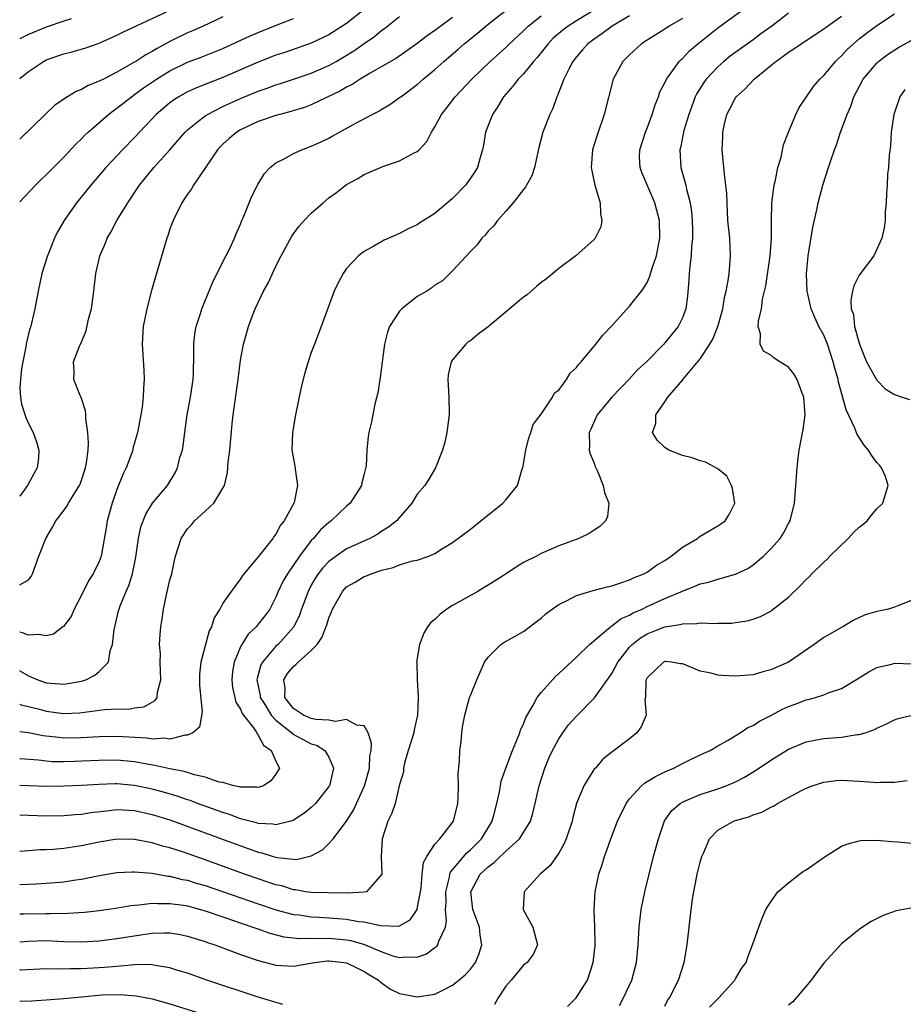
# Model space of a CAD drawing. Units: inches. Extents: x 2505000 to 2506568, y 1479000 to 1482000.
# Drawn here: x 2505000 to 2505100, y 1479826 to 1479938 of the extents above; entities that cross this region are included whole.
import ezdxf

# ---------------------------------------------------------------- set-up
doc = ezdxf.new("R2010")
doc.units = ezdxf.units.IN
doc.header["$MEASUREMENT"] = 0
doc.layers.add('LD25051479_2ft', color=220, linetype='Continuous')

msp = doc.modelspace()

# ---------------------------------------------------------------- linework, layer by layer
at = {"layer": 'LD25051479_2ft'}
for points, elevation in [([(2505066.37, 1479939.63), (2505063, 1479937.6), (2505062.06, 1479937), (2505061.46, 1479936.54), (2505060.39, 1479935.61), (2505059.79, 1479935), (2505059.45, 1479934.55), (2505058.56, 1479933.44), (2505058.15, 1479933), (2505057, 1479931.59), (2505056.43, 1479931), (2505055.82, 1479930.18), (2505055, 1479929.28), (2505054.76, 1479929), (2505054.11, 1479927.89), (2505053.49, 1479927), (2505052.72, 1479925), (2505052.49, 1479923.51), (2505052.38, 1479923), (2505052.1, 1479922.1), (2505051.81, 1479921), (2505051.5, 1479920.5), (2505051, 1479919.78), (2505050.44, 1479919), (2505049, 1479917.49), (2505047, 1479915.78), (2505045.29, 1479914.71), (2505045, 1479914.5), (2505043.96, 1479914.04), (2505043, 1479913.5), (2505041.26, 1479912.74), (2505040.06, 1479912.06), (2505039, 1479911.48), (2505038.72, 1479911.28), (2505038.36, 1479911), (2505037, 1479909.54), (2505036.61, 1479909), (2505036.06, 1479907.94), (2505035.6, 1479907), (2505034.11, 1479903), (2505033.35, 1479901), (2505033, 1479900.03), (2505032.66, 1479899), (2505032.27, 1479897.73), (2505031.87, 1479896.13), (2505031.23, 1479893), (2505030.86, 1479891), (2505030.79, 1479889), (2505031.16, 1479887), (2505031.17, 1479886.83), (2505031.43, 1479885), (2505031.06, 1479883.06), (2505031.04, 1479883), (2505029.94, 1479881), (2505029.5, 1479880.5), (2505029, 1479879.48), (2505028.77, 1479879.23), (2505028.64, 1479879), (2505027, 1479876.92), (2505025.2, 1479874.8), (2505025, 1479874.42), (2505023.92, 1479873), (2505023, 1479871.66), (2505022.64, 1479871), (2505021.99, 1479870.01), (2505021.71, 1479869), (2505021.46, 1479868.54), (2505020.5, 1479865), (2505020.36, 1479863.64), (2505020.34, 1479863), (2505020.36, 1479862.36), (2505020.65, 1479859.35), (2505020.36, 1479857.64), (2505019.6, 1479857), (2505019, 1479856.71), (2505018.72, 1479856.72), (2505017, 1479856.28), (2505016.37, 1479856.37), (2505015, 1479856.28), (2505014.38, 1479856.38), (2505011, 1479856.58), (2505009, 1479856.54), (2505007, 1479856.41), (2505005, 1479856.4), (2505004.44, 1479856.44), (2505002.66, 1479856.66), (2505001, 1479856.97), (2505000, 1479857.11)], 8822), ([(2505000, 1479847.71), (2505001, 1479847.65), (2505003, 1479847.6), (2505005, 1479847.63), (2505006.27, 1479847.73), (2505007, 1479847.77), (2505008.04, 1479847.96), (2505010.18, 1479848.18), (2505011, 1479848.3), (2505011.72, 1479848.28), (2505013, 1479848.21), (2505015, 1479847.76), (2505017, 1479847.13), (2505023.14, 1479844.86), (2505026.26, 1479843.74), (2505027, 1479843.49), (2505027.41, 1479843.41), (2505028.7, 1479843), (2505029.12, 1479842.88), (2505031, 1479842.67), (2505031.34, 1479842.66), (2505033, 1479843.06), (2505034.26, 1479843.74), (2505035, 1479844.44), (2505035.49, 1479845), (2505037, 1479846.99), (2505037.78, 1479848.22), (2505039.04, 1479851), (2505039.58, 1479853), (2505039.62, 1479854.38), (2505039.76, 1479855), (2505039.83, 1479855.83), (2505039.45, 1479857), (2505039, 1479857.76), (2505038.15, 1479857.85), (2505037, 1479858.5), (2505035.74, 1479858.26), (2505035, 1479858.43), (2505033.5, 1479858.5), (2505033, 1479858.61), (2505032.1, 1479859), (2505031, 1479859.73), (2505030.01, 1479861), (2505030.03, 1479862.03), (2505029.89, 1479863), (2505030.29, 1479863.71), (2505031, 1479864.51), (2505031.26, 1479864.74), (2505031.53, 1479865), (2505033, 1479866.3), (2505033.67, 1479867), (2505034.21, 1479867.79), (2505034.77, 1479869.23), (2505035, 1479869.99), (2505035.3, 1479870.7), (2505035.4, 1479871), (2505036.52, 1479873), (2505036.74, 1479873.26), (2505037, 1479873.52), (2505037.95, 1479874.05), (2505039, 1479874.67), (2505039.26, 1479874.74), (2505039.79, 1479875), (2505041, 1479875.41), (2505042.28, 1479875.72), (2505043, 1479876.01), (2505044.46, 1479876.46), (2505045, 1479876.54), (2505046.32, 1479877), (2505047, 1479877.29), (2505047.85, 1479877.85), (2505049, 1479878.55), (2505051, 1479880.06), (2505052.19, 1479881), (2505054.66, 1479883), (2505055, 1479883.37), (2505056.34, 1479885), (2505056.88, 1479886.88), (2505056.93, 1479887), (2505057.27, 1479889), (2505057.63, 1479890.37), (2505057.86, 1479891), (2505058.1, 1479891.9), (2505059, 1479893.06), (2505060.31, 1479895), (2505060.54, 1479895.46), (2505061, 1479895.79), (2505061.9, 1479897), (2505062.3, 1479897.7), (2505063, 1479898.33), (2505063.28, 1479898.72), (2505063.54, 1479899), (2505065.21, 1479901), (2505065.99, 1479902.01), (2505066.93, 1479903), (2505069, 1479905.28), (2505070.36, 1479907), (2505070.63, 1479907.37), (2505071, 1479907.98), (2505071.33, 1479908.67), (2505071.58, 1479909.58), (2505072.06, 1479911), (2505072.44, 1479913), (2505072.4, 1479915), (2505071.89, 1479917), (2505070.41, 1479920.41), (2505070.21, 1479921), (2505070.16, 1479922.16), (2505070.17, 1479923), (2505070.82, 1479925), (2505071, 1479925.45), (2505071.58, 1479927), (2505071.91, 1479928.09), (2505072.28, 1479929), (2505072.46, 1479929.54), (2505073, 1479930.56), (2505073.2, 1479931), (2505073.8, 1479931.8), (2505074.65, 1479933), (2505074.82, 1479933.18), (2505075, 1479933.33), (2505075.81, 1479934.19), (2505076.74, 1479935), (2505079, 1479936.81), (2505082.02, 1479939)], 8828), ([(2505000, 1479864.03), (2505000.02, 1479864.02), (2505001, 1479863.44), (2505002.04, 1479863), (2505003, 1479862.66), (2505004.55, 1479862.55), (2505005, 1479862.49), (2505007, 1479862.85), (2505007.47, 1479863), (2505008.5, 1479863.5), (2505009, 1479863.92), (2505010.04, 1479865), (2505010.25, 1479866.25), (2505010.51, 1479867), (2505010.69, 1479868.69), (2505010.75, 1479869), (2505011.2, 1479870.8), (2505011.24, 1479871), (2505011.38, 1479871.38), (2505012.04, 1479873), (2505012.34, 1479873.66), (2505012.75, 1479875), (2505013.13, 1479876.87), (2505013.43, 1479879), (2505013.7, 1479880.3), (2505014.26, 1479881.74), (2505015.03, 1479882.97), (2505016.71, 1479885), (2505017.59, 1479886.41), (2505017.87, 1479887), (2505018.14, 1479888.14), (2505018.41, 1479889), (2505018.5, 1479889.5), (2505018.68, 1479891), (2505018.96, 1479893), (2505019.34, 1479895), (2505019.63, 1479897), (2505019.66, 1479897.66), (2505019.72, 1479899.72), (2505019.7, 1479901), (2505019.83, 1479902.17), (2505019.98, 1479903), (2505020.45, 1479904.45), (2505020.61, 1479905), (2505021.88, 1479908.12), (2505022.35, 1479909), (2505023, 1479910.31), (2505023.73, 1479911.73), (2505024.31, 1479913), (2505024.51, 1479913.49), (2505025, 1479914.58), (2505025.11, 1479914.89), (2505025.3, 1479915.3), (2505026.28, 1479917.72), (2505026.96, 1479919.04), (2505027.69, 1479920.31), (2505028.36, 1479921), (2505029, 1479921.51), (2505030, 1479922), (2505031, 1479922.57), (2505031.93, 1479923), (2505033, 1479923.38), (2505034.12, 1479923.88), (2505035, 1479924.32), (2505035.45, 1479924.55), (2505037.95, 1479925.95), (2505039.88, 1479927), (2505040.63, 1479927.37), (2505041, 1479927.59), (2505041.89, 1479928.11), (2505043, 1479928.89), (2505043.13, 1479929), (2505045, 1479930.38), (2505045.68, 1479931), (2505047, 1479932.08), (2505048, 1479933), (2505049.62, 1479934.38), (2505050.3, 1479935), (2505051, 1479935.56), (2505051.81, 1479936.19), (2505053, 1479937.19), (2505055.28, 1479939)], 8818), ([(2505039, 1479938.87), (2505037, 1479937.27), (2505035, 1479936.01), (2505033, 1479935.05), (2505029.99, 1479934.01), (2505029, 1479933.69), (2505027, 1479932.91), (2505023, 1479931.17), (2505020.01, 1479929.99), (2505019, 1479929.53), (2505018.02, 1479929), (2505017.39, 1479928.61), (2505017, 1479928.31), (2505015.45, 1479927), (2505013, 1479924.37), (2505011.65, 1479923), (2505009.75, 1479921), (2505008.49, 1479919.51), (2505008.04, 1479919), (2505007.58, 1479918.42), (2505006.41, 1479917), (2505005.02, 1479915), (2505004.29, 1479913.71), (2505003.94, 1479913), (2505003.13, 1479911), (2505002.5, 1479909), (2505002.08, 1479907), (2505001.72, 1479905), (2505001.35, 1479903.35), (2505001.25, 1479903), (2505001.18, 1479902.82), (2505001, 1479902.14), (2505000.75, 1479901), (2505000.7, 1479900.7), (2505000.34, 1479899), (2505000.21, 1479898.21), (2505000.08, 1479897), (2505000.01, 1479896.01), (2505000.09, 1479895), (2505000.2, 1479894.2), (2505000.69, 1479892.69), (2505001, 1479892.02), (2505001.53, 1479891), (2505001.91, 1479889.91), (2505002.17, 1479889), (2505002.11, 1479888.11), (2505001.97, 1479887), (2505001.62, 1479886.38), (2505000.9, 1479885), (2505000, 1479883.78)], 8812), ([(2505000, 1479931.06), (2505001, 1479931.84), (2505002.7, 1479933), (2505002.89, 1479933.11), (2505003, 1479933.16), (2505005, 1479933.86), (2505005.93, 1479934.07), (2505007.48, 1479934.52), (2505009, 1479935.06), (2505011, 1479935.95), (2505011.69, 1479936.31), (2505016.61, 1479938.61)], 8806), ([(2505087, 1479938.44), (2505085.11, 1479937), (2505083.89, 1479936.11), (2505083, 1479935.43), (2505080.42, 1479933.58), (2505079.7, 1479933), (2505079, 1479932.38), (2505077.7, 1479931), (2505077.41, 1479930.59), (2505076.64, 1479929.36), (2505076.46, 1479929), (2505076.06, 1479927.94), (2505075.72, 1479927), (2505075.18, 1479925.18), (2505074.78, 1479923.22), (2505074.72, 1479923), (2505074.83, 1479921), (2505075.38, 1479919), (2505075.46, 1479918.54), (2505075.87, 1479917), (2505076.02, 1479916.02), (2505076.1, 1479915), (2505076.14, 1479913.86), (2505076.14, 1479913), (2505076.03, 1479912.03), (2505076, 1479911), (2505075.83, 1479909.83), (2505075.76, 1479909), (2505075.72, 1479908.28), (2505075.57, 1479906.43), (2505075.39, 1479905), (2505075, 1479903.95), (2505074.53, 1479903), (2505073, 1479901.13), (2505072.88, 1479901), (2505070.92, 1479899), (2505069.92, 1479898.08), (2505069, 1479897.06), (2505067.01, 1479895), (2505065.37, 1479893), (2505064.64, 1479891.36), (2505064.45, 1479891), (2505064.5, 1479889.5), (2505064.46, 1479889), (2505064.57, 1479888.57), (2505065, 1479887.52), (2505065.13, 1479887.13), (2505065.38, 1479886.62), (2505066.05, 1479885), (2505066.18, 1479884.18), (2505066.69, 1479883), (2505066.53, 1479881.47), (2505066.3, 1479881), (2505065.66, 1479880.34), (2505065, 1479879.94), (2505064.44, 1479879.56), (2505063.27, 1479879), (2505061, 1479878.15), (2505059, 1479877.27), (2505058.5, 1479877), (2505057, 1479876.25), (2505056.22, 1479875.79), (2505055.04, 1479875), (2505053, 1479873.72), (2505052.58, 1479873.42), (2505051.86, 1479873), (2505049, 1479871.4), (2505048.35, 1479871), (2505047.58, 1479870.42), (2505047, 1479869.8), (2505046.52, 1479869.48), (2505046.16, 1479869), (2505045.74, 1479868.26), (2505045.23, 1479867), (2505045, 1479865.45), (2505044.92, 1479865), (2505044.94, 1479864.94), (2505044.99, 1479863), (2505045.11, 1479861.11), (2505045.09, 1479860.91), (2505045.03, 1479858.97), (2505044.66, 1479857.34), (2505044.61, 1479857), (2505043.97, 1479855), (2505043.54, 1479853.54), (2505043.43, 1479853), (2505043.43, 1479852.57), (2505043, 1479851.12), (2505042.48, 1479849), (2505042.12, 1479847.88), (2505041.67, 1479847), (2505041.01, 1479845), (2505040.89, 1479843), (2505040.98, 1479841), (2505039.23, 1479839), (2505039, 1479838.94), (2505037.15, 1479838.85), (2505037, 1479838.87), (2505035.17, 1479838.83), (2505034.86, 1479838.86), (2505033, 1479838.9), (2505032.34, 1479839), (2505031.22, 1479839.22), (2505031, 1479839.22), (2505029.65, 1479839.65), (2505029, 1479839.78), (2505028.1, 1479840.1), (2505027, 1479840.45), (2505025.43, 1479841), (2505021, 1479842.6), (2505018.54, 1479843.46), (2505017, 1479843.96), (2505016.16, 1479844.16), (2505015, 1479844.52), (2505013, 1479844.9), (2505011, 1479844.94), (2505009, 1479844.61), (2505007, 1479844.18), (2505005.96, 1479844.04), (2505005, 1479843.9), (2505003.79, 1479843.79), (2505003, 1479843.75), (2505002.27, 1479843.73), (2505001, 1479843.62), (2505000, 1479843.57)], 8830), ([(2505000, 1479836.51), (2505000.51, 1479836.51), (2505003, 1479836.55), (2505003.47, 1479836.53), (2505005.44, 1479836.56), (2505007.32, 1479836.68), (2505009, 1479836.87), (2505010.86, 1479837.14), (2505012.56, 1479837.44), (2505013, 1479837.49), (2505013.51, 1479837.51), (2505015, 1479837.7), (2505015.65, 1479837.65), (2505017, 1479837.68), (2505018.52, 1479837.48), (2505019, 1479837.39), (2505021, 1479836.85), (2505023, 1479836.14), (2505026.37, 1479835), (2505026.82, 1479834.82), (2505028.31, 1479834.31), (2505029.91, 1479833.91), (2505031.71, 1479833.71), (2505033, 1479833.73), (2505033.7, 1479833.7), (2505035, 1479833.74), (2505037, 1479833.56), (2505037.48, 1479833.48), (2505039.04, 1479833.04), (2505041, 1479832.21), (2505042.24, 1479831.76), (2505043, 1479831.55), (2505043.64, 1479831.64), (2505045, 1479831.59), (2505046.04, 1479831.96), (2505047, 1479832.69), (2505047.19, 1479832.81), (2505047.32, 1479833), (2505047.42, 1479833.42), (2505048.18, 1479835), (2505048.31, 1479835.69), (2505048.2, 1479837), (2505048.25, 1479837.75), (2505048.21, 1479839), (2505048.63, 1479840.63), (2505048.69, 1479841), (2505048.77, 1479841.23), (2505050.59, 1479843.41), (2505051, 1479843.74), (2505052.28, 1479845), (2505053.48, 1479847), (2505053.67, 1479847.67), (2505054, 1479849), (2505054.29, 1479850.29), (2505054.4, 1479851), (2505054.5, 1479851.5), (2505055.03, 1479853), (2505055.78, 1479855), (2505056.34, 1479856.34), (2505056.59, 1479857), (2505056.69, 1479857.31), (2505057, 1479857.97), (2505057.28, 1479858.72), (2505058.12, 1479860.12), (2505058.58, 1479861), (2505059, 1479861.55), (2505060.63, 1479863.37), (2505061, 1479863.69), (2505063, 1479865.54), (2505064.5, 1479867), (2505066.85, 1479869), (2505066.94, 1479869.06), (2505067, 1479869.09), (2505068.06, 1479869.94), (2505069, 1479870.3), (2505069.43, 1479870.57), (2505070.43, 1479871), (2505071, 1479871.28), (2505073, 1479872.18), (2505075, 1479873.03), (2505076.42, 1479873.58), (2505077, 1479873.86), (2505077.94, 1479874.06), (2505079, 1479874.4), (2505081, 1479874.93), (2505082.4, 1479875.6), (2505083, 1479875.99), (2505084.19, 1479877), (2505085, 1479877.8), (2505086.07, 1479879), (2505086.43, 1479879.57), (2505087, 1479880.68), (2505087.19, 1479881), (2505087.68, 1479883), (2505087.97, 1479887), (2505088.09, 1479888.09), (2505088.22, 1479889), (2505088.67, 1479891.33), (2505088.89, 1479893), (2505088.74, 1479895), (2505088.55, 1479895.45), (2505087.98, 1479897), (2505087.62, 1479897.62), (2505087, 1479898.37), (2505086.04, 1479899), (2505085.4, 1479899.4), (2505085, 1479899.72), (2505084.19, 1479900.19), (2505083.79, 1479901), (2505083.83, 1479902.17), (2505083.58, 1479903), (2505083.6, 1479903.6), (2505083.94, 1479905), (2505084.07, 1479906.07), (2505084.43, 1479907.57), (2505084.93, 1479911), (2505085.08, 1479913), (2505085.08, 1479914.92), (2505085.13, 1479917), (2505085.39, 1479919), (2505085.53, 1479919.53), (2505085.81, 1479921), (2505086.17, 1479922.17), (2505086.45, 1479923.55), (2505087.02, 1479924.98), (2505087.84, 1479927), (2505088.22, 1479927.78), (2505089.03, 1479929), (2505089.85, 1479930.15), (2505090.57, 1479931), (2505091, 1479931.4), (2505092.33, 1479933), (2505092.67, 1479933.33), (2505093, 1479933.62), (2505093.66, 1479934.34), (2505094.36, 1479935), (2505095, 1479935.54), (2505095.82, 1479936.18), (2505097, 1479937.06), (2505099, 1479938.38)], 8834), ([(2505069, 1479938.15), (2505067.05, 1479937), (2505065.89, 1479936.11), (2505065, 1479935.52), (2505064.29, 1479935), (2505063.7, 1479934.3), (2505063, 1479933.51), (2505062.59, 1479933), (2505062.13, 1479932.13), (2505061.6, 1479931), (2505060.88, 1479929.12), (2505060.8, 1479929), (2505060.33, 1479927.67), (2505059.98, 1479927), (2505059.2, 1479925), (2505058.74, 1479923.26), (2505058.28, 1479921), (2505057.97, 1479920.03), (2505057.37, 1479919), (2505057.25, 1479918.75), (2505057, 1479918.48), (2505055.83, 1479917), (2505055, 1479916.04), (2505054.07, 1479915), (2505053.64, 1479914.36), (2505053, 1479913.77), (2505052.68, 1479913.32), (2505052.32, 1479913), (2505051.79, 1479912.21), (2505051, 1479911.46), (2505049, 1479909.28), (2505047.84, 1479908.16), (2505047, 1479907.65), (2505046.64, 1479907.36), (2505046.06, 1479907), (2505045, 1479906.38), (2505043.25, 1479905), (2505043, 1479904.73), (2505041.86, 1479903), (2505041.64, 1479902.36), (2505041.3, 1479901), (2505040.81, 1479897.2), (2505040.52, 1479895.48), (2505040.2, 1479894.2), (2505039.82, 1479892.18), (2505039.53, 1479891), (2505039.45, 1479890.55), (2505039.29, 1479889), (2505039.2, 1479887.2), (2505039, 1479886.3), (2505038.73, 1479885.27), (2505038.69, 1479885), (2505037.39, 1479883), (2505037, 1479882.66), (2505035.26, 1479881), (2505035, 1479880.81), (2505034.05, 1479879.95), (2505033.26, 1479879), (2505033, 1479878.74), (2505031.66, 1479877), (2505030.29, 1479875), (2505029.83, 1479874.18), (2505029.27, 1479873), (2505029, 1479872.36), (2505028.29, 1479871), (2505027.76, 1479870.24), (2505027, 1479869.29), (2505026.86, 1479869.14), (2505026.76, 1479869), (2505025.86, 1479868.14), (2505025.14, 1479867), (2505025, 1479866.72), (2505024.26, 1479865), (2505024.08, 1479863.92), (2505023.99, 1479863), (2505024.1, 1479862.1), (2505024.34, 1479861), (2505024.47, 1479860.47), (2505025, 1479859.65), (2505025.19, 1479859.19), (2505026.46, 1479857.54), (2505026.82, 1479857), (2505026.86, 1479856.86), (2505027, 1479856.74), (2505027.59, 1479855.59), (2505028.46, 1479855), (2505029, 1479853.77), (2505029.4, 1479853), (2505029, 1479852.29), (2505028.44, 1479851.56), (2505027.59, 1479851), (2505027, 1479850.8), (2505026.84, 1479850.84), (2505025, 1479850.83), (2505024.87, 1479850.87), (2505024.25, 1479851), (2505023, 1479851.35), (2505022.58, 1479851.42), (2505021, 1479851.98), (2505019.77, 1479852.23), (2505018.61, 1479852.61), (2505017, 1479852.9), (2505015.3, 1479853.3), (2505014.61, 1479853.39), (2505013, 1479853.7), (2505011, 1479853.89), (2505009, 1479853.86), (2505007, 1479853.76), (2505006.25, 1479853.75), (2505005, 1479853.71), (2505003.72, 1479853.72), (2505003, 1479853.78), (2505002.11, 1479853.89), (2505000.04, 1479854.04), (2505000, 1479854.05)], 8824), ([(2505000, 1479860.22), (2505000.16, 1479860.16), (2505001, 1479859.97), (2505002.39, 1479859.61), (2505003, 1479859.44), (2505005, 1479859.17), (2505006.76, 1479859.24), (2505009.61, 1479859.61), (2505011, 1479859.69), (2505012.32, 1479859.68), (2505013, 1479859.81), (2505014.06, 1479859.94), (2505015.34, 1479860.66), (2505015.54, 1479861), (2505015.59, 1479861.59), (2505015.97, 1479863), (2505015.89, 1479865), (2505015.92, 1479865.92), (2505015.84, 1479867), (2505015.88, 1479868.12), (2505015.98, 1479869), (2505016.12, 1479869.88), (2505016.27, 1479871), (2505016.61, 1479872.61), (2505017, 1479874.29), (2505017.2, 1479875), (2505017.51, 1479876.49), (2505017.65, 1479877), (2505017.93, 1479877.93), (2505018.26, 1479879), (2505019, 1479880.08), (2505019.45, 1479880.55), (2505019.8, 1479881), (2505021, 1479882.08), (2505021.98, 1479883), (2505023, 1479884.69), (2505023.16, 1479885), (2505023.53, 1479886.47), (2505023.61, 1479887.61), (2505023.77, 1479889), (2505024.03, 1479891.97), (2505024.17, 1479893), (2505024.74, 1479897), (2505025, 1479899.19), (2505025.31, 1479901), (2505025.7, 1479902.3), (2505025.88, 1479903), (2505026.42, 1479904.42), (2505026.66, 1479905), (2505027.61, 1479907), (2505028.11, 1479907.89), (2505028.6, 1479909), (2505029, 1479909.83), (2505029.6, 1479911), (2505030.8, 1479913.2), (2505031, 1479913.49), (2505031.64, 1479914.36), (2505032.21, 1479915), (2505033, 1479915.82), (2505034.33, 1479917), (2505035, 1479917.55), (2505035.84, 1479918.16), (2505037, 1479919.05), (2505038.25, 1479919.75), (2505039, 1479920.19), (2505041.11, 1479921.11), (2505043, 1479921.73), (2505044.64, 1479922.64), (2505045, 1479922.8), (2505045.2, 1479923), (2505046.07, 1479923.93), (2505046.6, 1479925), (2505047, 1479925.6), (2505047.74, 1479927), (2505048.31, 1479927.69), (2505049.28, 1479929), (2505051.16, 1479931), (2505053.23, 1479933), (2505055, 1479934.56), (2505055.45, 1479935), (2505057, 1479936.46), (2505057.54, 1479937), (2505059, 1479938.15)], 8820), ([(2505000, 1479839.82), (2505001, 1479839.84), (2505001.91, 1479839.91), (2505003, 1479839.96), (2505005, 1479840.13), (2505006.34, 1479840.34), (2505007, 1479840.42), (2505008.81, 1479840.81), (2505011, 1479841.18), (2505012.74, 1479841.26), (2505013, 1479841.26), (2505015, 1479841.09), (2505016.77, 1479840.77), (2505017, 1479840.75), (2505018.4, 1479840.4), (2505019, 1479840.29), (2505019.98, 1479839.98), (2505021, 1479839.69), (2505027, 1479837.61), (2505029, 1479836.96), (2505031, 1479836.43), (2505031.63, 1479836.37), (2505033, 1479836.16), (2505033.87, 1479836.13), (2505035, 1479836.05), (2505036.04, 1479835.96), (2505037, 1479835.9), (2505038.36, 1479835.64), (2505039, 1479835.58), (2505040.83, 1479835.17), (2505042.89, 1479835.11), (2505043, 1479835.15), (2505044.19, 1479835.81), (2505044.98, 1479837), (2505045, 1479837.05), (2505045.42, 1479839.42), (2505045.56, 1479841), (2505045.71, 1479842.29), (2505046.09, 1479843), (2505047, 1479844.39), (2505047.53, 1479845), (2505049, 1479846.84), (2505049.1, 1479847), (2505049.57, 1479849), (2505049.61, 1479849.61), (2505049.66, 1479851), (2505049.63, 1479852.37), (2505049.78, 1479853.78), (2505049.81, 1479855), (2505049.95, 1479855.95), (2505050.04, 1479857), (2505050.15, 1479857.85), (2505050.38, 1479859), (2505050.92, 1479861), (2505051, 1479861.21), (2505051.73, 1479863), (2505052.62, 1479865), (2505053, 1479865.56), (2505054.47, 1479867), (2505054.78, 1479867.22), (2505057, 1479868.47), (2505058.46, 1479869.54), (2505059, 1479869.96), (2505059.55, 1479870.45), (2505060.25, 1479871), (2505061, 1479871.51), (2505061.96, 1479871.96), (2505063, 1479872.52), (2505064.89, 1479873.11), (2505066.48, 1479873.52), (2505067, 1479873.64), (2505067.91, 1479873.91), (2505069, 1479874.29), (2505069.47, 1479874.53), (2505070.65, 1479875), (2505071, 1479875.19), (2505072.05, 1479875.95), (2505073, 1479876.51), (2505073.74, 1479877), (2505075, 1479878), (2505076.69, 1479879), (2505076.85, 1479879.15), (2505077, 1479879.24), (2505079, 1479880.4), (2505079.36, 1479880.64), (2505079.85, 1479881), (2505080.28, 1479881.72), (2505080.93, 1479883), (2505080.66, 1479884.66), (2505080.57, 1479885), (2505080.03, 1479886.03), (2505079, 1479886.86), (2505077.63, 1479887.63), (2505077, 1479887.77), (2505076.11, 1479888.11), (2505075, 1479888.39), (2505073.47, 1479889), (2505073.16, 1479889.16), (2505073, 1479889.28), (2505072.13, 1479890.13), (2505071.62, 1479891), (2505071.99, 1479892.01), (2505071.98, 1479893), (2505073, 1479894.47), (2505073.35, 1479895), (2505075.04, 1479896.96), (2505075.06, 1479897), (2505075.3, 1479897.3), (2505077, 1479899.34), (2505078.11, 1479901), (2505078.44, 1479901.56), (2505079.02, 1479902.98), (2505079.57, 1479905), (2505079.75, 1479906.25), (2505079.95, 1479907), (2505080.18, 1479908.18), (2505080.28, 1479909), (2505080.42, 1479910.42), (2505080.46, 1479911), (2505080.35, 1479913), (2505080.16, 1479915), (2505080.06, 1479917), (2505080.03, 1479918.03), (2505079.93, 1479919), (2505079.76, 1479920.24), (2505079.51, 1479923), (2505079.57, 1479924.43), (2505079.58, 1479925), (2505079.74, 1479925.74), (2505080.04, 1479927), (2505080.38, 1479927.62), (2505081, 1479928.87), (2505081.09, 1479929), (2505082.12, 1479929.88), (2505083.13, 1479931), (2505085, 1479932.52), (2505085.56, 1479933), (2505086.42, 1479933.58), (2505087, 1479934.04), (2505087.6, 1479934.4), (2505088.45, 1479935), (2505088.79, 1479935.21), (2505091, 1479936.68), (2505091.41, 1479937), (2505093, 1479938.11)], 8832), ([(2505000, 1479873.73), (2505001, 1479874.31), (2505001.3, 1479874.7), (2505001.46, 1479875), (2505002.18, 1479877), (2505002.94, 1479879), (2505003.72, 1479880.28), (2505004.1, 1479881), (2505005, 1479882.16), (2505005.35, 1479882.65), (2505005.54, 1479883), (2505006.36, 1479884.36), (2505006.77, 1479885), (2505006.85, 1479885.15), (2505007, 1479885.58), (2505007.45, 1479887), (2505007.55, 1479887.55), (2505007.73, 1479889), (2505007.78, 1479889.78), (2505007.72, 1479891), (2505007.47, 1479892.53), (2505007.47, 1479893), (2505007.45, 1479893.45), (2505006.95, 1479894.95), (2505006.83, 1479895.17), (2505006.13, 1479897), (2505006.15, 1479897.85), (2505006.1, 1479899), (2505006.76, 1479900.76), (2505006.93, 1479901.07), (2505007.52, 1479902.48), (2505007.8, 1479903.8), (2505008.11, 1479905), (2505008.39, 1479907), (2505008.63, 1479909), (2505009.06, 1479911), (2505009.66, 1479912.34), (2505009.89, 1479913), (2505010.32, 1479913.68), (2505011, 1479915), (2505012.23, 1479917), (2505012.55, 1479917.45), (2505013.35, 1479918.65), (2505013.56, 1479919), (2505015.17, 1479921), (2505017, 1479922.99), (2505017.94, 1479924.06), (2505018.74, 1479925), (2505019, 1479925.25), (2505020.14, 1479926.14), (2505021, 1479926.84), (2505021.25, 1479927), (2505023, 1479927.88), (2505025, 1479928.8), (2505027, 1479929.63), (2505028.02, 1479929.98), (2505029, 1479930.34), (2505029.51, 1479930.49), (2505031, 1479930.98), (2505033, 1479931.66), (2505035, 1479932.54), (2505035.83, 1479933), (2505036.58, 1479933.42), (2505037.82, 1479934.18), (2505039, 1479935.03), (2505040.17, 1479935.83), (2505041, 1479936.53), (2505041.28, 1479936.72), (2505043, 1479938.07)], 8814), ([(2505023, 1479938.03), (2505020.77, 1479937), (2505019.54, 1479936.46), (2505019, 1479936.24), (2505017, 1479935.26), (2505015.54, 1479934.46), (2505015, 1479934.12), (2505014.26, 1479933.74), (2505013.14, 1479933), (2505012.78, 1479932.78), (2505011, 1479931.79), (2505009.47, 1479931), (2505009, 1479930.74), (2505007.74, 1479930.26), (2505007, 1479929.8), (2505006.4, 1479929.6), (2505005.42, 1479929), (2505003.98, 1479928.02), (2505002.87, 1479927), (2505000, 1479924.2)], 8808), ([(2505049, 1479937.97), (2505047.65, 1479937), (2505047, 1479936.5), (2505046.11, 1479935.89), (2505044.99, 1479935.01), (2505043.82, 1479934.18), (2505042.63, 1479933.37), (2505041, 1479932.42), (2505039.66, 1479931.66), (2505038.55, 1479931), (2505037.61, 1479930.39), (2505037, 1479930.09), (2505036.32, 1479929.68), (2505033, 1479928.09), (2505032.22, 1479927.78), (2505030.69, 1479927.31), (2505029.43, 1479927), (2505029, 1479926.88), (2505027, 1479926.19), (2505025, 1479925.26), (2505024.56, 1479925), (2505023.72, 1479924.28), (2505023, 1479923.63), (2505022.68, 1479923.32), (2505022.39, 1479923), (2505019.66, 1479919), (2505019.43, 1479918.57), (2505019, 1479917.98), (2505018.62, 1479917.38), (2505018.34, 1479917), (2505017.35, 1479915), (2505017, 1479914.03), (2505016.75, 1479913.25), (2505016.64, 1479913), (2505014.93, 1479907.07), (2505014.37, 1479905), (2505013.98, 1479903), (2505013.87, 1479901), (2505014.05, 1479898.05), (2505014.09, 1479897), (2505014.01, 1479895.99), (2505013.99, 1479895), (2505013.85, 1479893.85), (2505013.71, 1479893), (2505013.34, 1479891), (2505012.82, 1479889.18), (2505012.79, 1479889), (2505012.68, 1479888.68), (2505012.04, 1479887), (2505011.7, 1479886.3), (2505011, 1479884.54), (2505010.45, 1479883), (2505009.91, 1479881), (2505009.79, 1479880.21), (2505009.22, 1479877), (2505009, 1479876.4), (2505008.33, 1479875), (2505007.8, 1479874.2), (2505007, 1479872.57), (2505006.18, 1479871), (2505005.83, 1479870.17), (2505004.96, 1479869.04), (2505004.88, 1479869), (2505003.84, 1479868.16), (2505003, 1479867.97), (2505002.13, 1479868.13), (2505001, 1479868.03), (2505000.31, 1479868.31), (2505000, 1479868.37)], 8816), ([(2505075, 1479937.86), (2505073.5, 1479937), (2505073, 1479936.65), (2505071, 1479935.39), (2505070.77, 1479935.23), (2505070.39, 1479935), (2505069, 1479933.75), (2505068.24, 1479933), (2505067.15, 1479931), (2505066.16, 1479927), (2505065.35, 1479924.65), (2505064.83, 1479923), (2505064.66, 1479921), (2505065.09, 1479919), (2505065.14, 1479918.86), (2505065.69, 1479917), (2505065.72, 1479915.72), (2505065.89, 1479915), (2505065.75, 1479914.25), (2505065.13, 1479913), (2505065.08, 1479912.92), (2505065, 1479912.85), (2505062.94, 1479911), (2505061, 1479909.54), (2505059.63, 1479908.37), (2505059, 1479907.96), (2505058.47, 1479907.53), (2505057.42, 1479906.58), (2505057, 1479906.31), (2505053, 1479902.93), (2505051.9, 1479902.1), (2505051, 1479901.35), (2505050.77, 1479901.23), (2505050.48, 1479901), (2505049, 1479899.22), (2505048.83, 1479899), (2505048.48, 1479897.52), (2505048.44, 1479897), (2505048.56, 1479895), (2505048.59, 1479893), (2505048.34, 1479891), (2505048.11, 1479889.89), (2505047.86, 1479889), (2505047.04, 1479887), (2505046.29, 1479885.71), (2505045.85, 1479885), (2505045, 1479883.99), (2505044.38, 1479883), (2505042.66, 1479881), (2505041.75, 1479880.25), (2505041, 1479879.82), (2505040.52, 1479879.48), (2505039.61, 1479879), (2505037, 1479877.81), (2505035.8, 1479877), (2505035, 1479876.4), (2505034.32, 1479875.68), (2505033.79, 1479875), (2505033.48, 1479874.52), (2505033, 1479873.69), (2505032.63, 1479873), (2505031.91, 1479871), (2505031.68, 1479870.32), (2505031.04, 1479869), (2505029.24, 1479867), (2505029, 1479866.79), (2505027.47, 1479865), (2505027.3, 1479864.7), (2505026.87, 1479863.13), (2505026.85, 1479863), (2505027.21, 1479861.21), (2505027.23, 1479861), (2505027.63, 1479860.37), (2505028.46, 1479859), (2505029, 1479858.42), (2505030.79, 1479857), (2505030.89, 1479856.89), (2505033, 1479855.75), (2505033.59, 1479855.59), (2505034.53, 1479855), (2505035, 1479854.22), (2505035.53, 1479853), (2505035.05, 1479851), (2505035, 1479850.92), (2505033.46, 1479849), (2505033, 1479848.55), (2505032.14, 1479847.86), (2505031, 1479847.11), (2505030.93, 1479847.07), (2505030.69, 1479847), (2505029, 1479846.56), (2505028.65, 1479846.65), (2505027, 1479846.72), (2505026.79, 1479846.79), (2505025, 1479847.26), (2505023.73, 1479847.73), (2505023, 1479847.95), (2505020.12, 1479849), (2505019.31, 1479849.31), (2505019, 1479849.41), (2505017.82, 1479849.82), (2505016.27, 1479850.27), (2505015, 1479850.61), (2505013, 1479851.04), (2505011, 1479851.2), (2505010.8, 1479851.2), (2505009, 1479851.14), (2505007, 1479851.04), (2505005, 1479850.96), (2505003, 1479850.92), (2505001, 1479850.97), (2505000, 1479851.02)], 8826), ([(2505000, 1479917.09), (2505001.78, 1479919), (2505002.4, 1479919.6), (2505003, 1479920.17), (2505005, 1479922.17), (2505006.36, 1479923.64), (2505007, 1479924.24), (2505007.37, 1479924.63), (2505007.76, 1479925), (2505010.05, 1479927), (2505010.59, 1479927.41), (2505011, 1479927.69), (2505012.65, 1479929), (2505013, 1479929.23), (2505014.01, 1479929.99), (2505015.5, 1479931), (2505017, 1479931.93), (2505019, 1479932.92), (2505020.52, 1479933.49), (2505023, 1479934.47), (2505026.1, 1479935.9), (2505027, 1479936.28), (2505029.13, 1479937.13), (2505031, 1479937.86)], 8810), ([(2505005.83, 1479937.83), (2505005, 1479937.54), (2505003, 1479936.86), (2505001, 1479936.03), (2505000, 1479935.53)], 8804), ([(2505000, 1479833.34), (2505001, 1479833.41), (2505003, 1479833.46), (2505005, 1479833.37), (2505007, 1479833.33), (2505009, 1479833.45), (2505011, 1479833.71), (2505014.21, 1479834.21), (2505015, 1479834.3), (2505016.35, 1479834.35), (2505017, 1479834.33), (2505018.16, 1479834.16), (2505019, 1479833.98), (2505021, 1479833.36), (2505021.26, 1479833.26), (2505022.07, 1479833), (2505025, 1479831.9), (2505027, 1479831.22), (2505029, 1479830.7), (2505031, 1479830.59), (2505033.36, 1479831), (2505034.83, 1479831.17), (2505035, 1479831.17), (2505036.7, 1479831), (2505037, 1479830.95), (2505038.29, 1479830.29), (2505039, 1479829.97), (2505039.58, 1479829.58), (2505040.61, 1479829), (2505040.8, 1479828.8), (2505041.96, 1479827.96), (2505043, 1479827.47), (2505045, 1479827.09), (2505047, 1479827.42), (2505047.87, 1479827.87), (2505049, 1479828.42), (2505049.7, 1479829), (2505050.4, 1479829.6), (2505051, 1479830.23), (2505051.57, 1479831), (2505052.01, 1479831.99), (2505052.32, 1479833), (2505052.1, 1479834.1), (2505052.02, 1479835), (2505051.29, 1479837), (2505051.05, 1479839), (2505052.12, 1479841), (2505052.58, 1479841.42), (2505053, 1479841.83), (2505053.7, 1479842.3), (2505054.39, 1479843), (2505054.72, 1479843.28), (2505055, 1479843.58), (2505056.56, 1479845), (2505057, 1479845.69), (2505057.8, 1479847), (2505058.09, 1479847.91), (2505058.35, 1479849), (2505058.78, 1479851), (2505059.42, 1479853), (2505059.89, 1479854.11), (2505060.3, 1479855), (2505061, 1479856.3), (2505061.47, 1479857), (2505062.12, 1479857.88), (2505063, 1479858.88), (2505065.05, 1479860.95), (2505065.23, 1479861.23), (2505067, 1479863.69), (2505067.7, 1479865), (2505069, 1479866.68), (2505069.31, 1479867), (2505070.25, 1479867.75), (2505071, 1479868.2), (2505071.59, 1479868.41), (2505073, 1479868.99), (2505074.75, 1479869.25), (2505075, 1479869.33), (2505076.65, 1479869.35), (2505077, 1479869.43), (2505078.65, 1479869.35), (2505079, 1479869.39), (2505080.59, 1479869.41), (2505081, 1479869.46), (2505082.32, 1479869.68), (2505083, 1479869.86), (2505083.83, 1479870.17), (2505085, 1479870.77), (2505085.14, 1479870.86), (2505087, 1479872.35), (2505088.35, 1479873.65), (2505089, 1479874.35), (2505089.34, 1479874.66), (2505089.65, 1479875), (2505091, 1479876.31), (2505091.37, 1479876.63), (2505091.7, 1479877), (2505093.76, 1479879), (2505094.35, 1479879.65), (2505095, 1479880.25), (2505095.43, 1479880.57), (2505095.9, 1479881), (2505096.39, 1479881.61), (2505097, 1479882.33), (2505097.68, 1479883), (2505097.99, 1479883.99), (2505098.28, 1479885), (2505097.99, 1479885.99), (2505097.54, 1479887), (2505097.29, 1479887.29), (2505097, 1479887.57), (2505096.41, 1479888.41), (2505096.07, 1479889), (2505095.56, 1479889.56), (2505095, 1479890.4), (2505094.77, 1479890.77), (2505094.52, 1479891.48), (2505093.55, 1479893.55), (2505093, 1479895.47), (2505092.68, 1479896.68), (2505092.62, 1479897), (2505092.26, 1479898.26), (2505092.08, 1479899), (2505091.42, 1479901), (2505091, 1479901.99), (2505090.45, 1479903), (2505089.99, 1479903.99), (2505089.59, 1479905), (2505089.13, 1479907), (2505089.04, 1479908.96), (2505089.23, 1479911), (2505089.77, 1479914.23), (2505090.2, 1479916.2), (2505090.35, 1479917), (2505090.89, 1479919), (2505091.55, 1479921), (2505091.78, 1479921.78), (2505092.21, 1479923), (2505092.45, 1479923.55), (2505092.9, 1479925), (2505093.65, 1479927), (2505094.07, 1479927.93), (2505094.42, 1479929), (2505095.47, 1479931), (2505097, 1479932.8), (2505097.21, 1479933), (2505098.23, 1479933.77), (2505099.44, 1479934.56), (2505101, 1479935.43)], 8836), ([(2505100.19, 1479929.81), (2505099.61, 1479929), (2505098.93, 1479927), (2505098.64, 1479925), (2505098.55, 1479923.45), (2505098.39, 1479922.39), (2505098.33, 1479921), (2505098.23, 1479920.23), (2505098.19, 1479919), (2505098.09, 1479918.09), (2505098.06, 1479917), (2505097.95, 1479915.95), (2505097.94, 1479915), (2505097.85, 1479914.15), (2505097.57, 1479913), (2505096.67, 1479911), (2505095, 1479908.78), (2505094.41, 1479907.59), (2505094.26, 1479907), (2505094.05, 1479905.95), (2505094.1, 1479905), (2505094.35, 1479904.35), (2505094.49, 1479903), (2505095.05, 1479901), (2505095.84, 1479899), (2505097, 1479896.92), (2505097.93, 1479895.93), (2505099, 1479895.27), (2505099.89, 1479895), (2505100.71, 1479894.71)], 8838), ([(2505101, 1479871.99), (2505099.37, 1479871.37), (2505099, 1479871.21), (2505098.33, 1479871), (2505097, 1479870.72), (2505095.67, 1479870.33), (2505094.31, 1479869.69), (2505093.16, 1479869), (2505093, 1479868.92), (2505091, 1479867.79), (2505089.92, 1479867), (2505087, 1479865), (2505085, 1479864.11), (2505084.11, 1479863.9), (2505083, 1479863.56), (2505081, 1479863.4), (2505079.48, 1479863.48), (2505079, 1479863.53), (2505078.27, 1479863.73), (2505077, 1479863.95), (2505075.33, 1479864.67), (2505075, 1479864.78), (2505074.79, 1479864.79), (2505073.75, 1479865), (2505073.07, 1479865.07), (2505073, 1479865.07), (2505072.85, 1479865), (2505071.92, 1479864.08), (2505071, 1479863.22), (2505070.9, 1479863), (2505070.86, 1479862.86), (2505070.81, 1479861), (2505070.76, 1479860.76), (2505070.89, 1479859), (2505070.35, 1479857.65), (2505069.86, 1479857), (2505069, 1479856.3), (2505067, 1479854.81), (2505066, 1479854), (2505065.15, 1479853), (2505065.07, 1479852.93), (2505063.83, 1479851), (2505063.01, 1479848.99), (2505062.61, 1479847.39), (2505062.53, 1479847), (2505061.86, 1479845), (2505061.6, 1479844.4), (2505061, 1479843.37), (2505060.04, 1479841.96), (2505058.92, 1479841), (2505057.11, 1479839), (2505056.98, 1479837), (2505058.07, 1479835), (2505058.6, 1479833), (2505058.1, 1479831.9), (2505057.45, 1479831), (2505057, 1479830.68), (2505055.61, 1479829), (2505055, 1479828.31), (2505054.14, 1479827), (2505053.75, 1479826.25)], 8838), ([(2505061.98, 1479826.02), (2505062.97, 1479827), (2505064.25, 1479829), (2505064.9, 1479831), (2505065.11, 1479832.89), (2505065.13, 1479833.13), (2505065.1, 1479835), (2505065.02, 1479836.98), (2505065.13, 1479839), (2505065.55, 1479841), (2505065.93, 1479842.07), (2505066.18, 1479843), (2505066.42, 1479843.58), (2505066.9, 1479845), (2505067.66, 1479847), (2505068.62, 1479849), (2505069, 1479849.5), (2505070.39, 1479851), (2505070.71, 1479851.29), (2505071, 1479851.46), (2505071.94, 1479852.06), (2505073, 1479852.58), (2505074.03, 1479853), (2505075, 1479853.51), (2505076.01, 1479853.99), (2505077.36, 1479854.64), (2505078.15, 1479855), (2505079, 1479855.51), (2505080.12, 1479856.12), (2505081.55, 1479857), (2505082.41, 1479857.59), (2505083, 1479857.8), (2505083.71, 1479858.29), (2505085, 1479858.95), (2505086.33, 1479859.67), (2505087, 1479859.97), (2505087.76, 1479860.24), (2505089, 1479860.72), (2505089.24, 1479860.76), (2505090.08, 1479861), (2505091, 1479861.29), (2505091.5, 1479861.5), (2505093, 1479862.02), (2505095, 1479863.21), (2505096.1, 1479863.9), (2505097, 1479864.37), (2505098.8, 1479864.8), (2505099, 1479864.86), (2505101, 1479864.8)], 8840), ([(2505067.87, 1479826.13), (2505068.32, 1479827), (2505069.27, 1479829), (2505069.82, 1479831), (2505069.99, 1479833), (2505070.1, 1479835), (2505070.35, 1479837), (2505070.74, 1479839), (2505071.22, 1479841), (2505071.73, 1479843), (2505072.28, 1479845), (2505072.99, 1479847.01), (2505073.82, 1479848.18), (2505074.74, 1479849), (2505075, 1479849.15), (2505075.24, 1479849.24), (2505077, 1479850), (2505079, 1479850.65), (2505079.95, 1479851), (2505081, 1479851.44), (2505082.04, 1479851.96), (2505083.29, 1479852.71), (2505085, 1479853.91), (2505087, 1479855.15), (2505089, 1479855.98), (2505090.19, 1479856.19), (2505091, 1479856.36), (2505093, 1479856.51), (2505094.79, 1479856.79), (2505095, 1479856.8), (2505095.68, 1479857), (2505096.67, 1479857.33), (2505097, 1479857.52), (2505098.04, 1479857.96), (2505099, 1479858.46), (2505099.4, 1479858.6), (2505101, 1479858.97)], 8842), ([(2505073, 1479826.05), (2505073.31, 1479826.69), (2505073.53, 1479827), (2505074.56, 1479829), (2505075.2, 1479831), (2505075.53, 1479833), (2505075.99, 1479837), (2505076.14, 1479838.14), (2505076.28, 1479839), (2505076.58, 1479840.58), (2505076.67, 1479841), (2505077, 1479842.35), (2505077.2, 1479843), (2505077.38, 1479843.38), (2505078.08, 1479845), (2505079, 1479845.98), (2505080.79, 1479847), (2505081, 1479847.07), (2505082.51, 1479847.49), (2505083, 1479847.7), (2505083.99, 1479848.01), (2505085, 1479848.59), (2505085.3, 1479848.7), (2505085.75, 1479849), (2505087, 1479849.66), (2505088.47, 1479850.47), (2505089, 1479850.73), (2505089.68, 1479851), (2505091, 1479851.42), (2505092.42, 1479851.58), (2505093, 1479851.62), (2505095, 1479851.52), (2505096.61, 1479851.39), (2505097, 1479851.38), (2505097.42, 1479851.42), (2505099, 1479851.41), (2505100.42, 1479851.58)], 8844), ([(2505078.05, 1479825.95), (2505079, 1479826.89), (2505079.14, 1479827), (2505080.93, 1479829), (2505081, 1479829.14), (2505081.7, 1479830.3), (2505082.2, 1479831), (2505082.39, 1479831.61), (2505082.94, 1479833), (2505083.64, 1479835), (2505084.01, 1479835.99), (2505084.45, 1479837), (2505085, 1479837.85), (2505085.8, 1479839), (2505087, 1479840.02), (2505088.25, 1479841), (2505088.69, 1479841.31), (2505089, 1479841.49), (2505091.15, 1479843), (2505093, 1479844.15), (2505093.61, 1479844.39), (2505095, 1479844.77), (2505095.2, 1479844.8), (2505097, 1479844.83), (2505098.69, 1479844.69), (2505099.34, 1479844.66), (2505101, 1479844.51)], 8846), ([(2505100.85, 1479837.15), (2505099.18, 1479836.82), (2505097.71, 1479836.29), (2505096.38, 1479835.62), (2505095.39, 1479835), (2505095, 1479834.74), (2505093, 1479833.11), (2505091, 1479830.91), (2505090.19, 1479829.81), (2505089.56, 1479829), (2505087.48, 1479826.52), (2505087, 1479826.14)], 8848), ([(2505029.77, 1479826.23), (2505027, 1479827.07), (2505021.17, 1479829), (2505019, 1479829.77), (2505017.9, 1479830.1), (2505017, 1479830.39), (2505015.34, 1479830.66), (2505015, 1479830.74), (2505014.76, 1479830.76), (2505013, 1479830.73), (2505011.44, 1479830.56), (2505011, 1479830.55), (2505009.59, 1479830.41), (2505008.33, 1479830.33), (2505007, 1479830.26), (2505005.72, 1479830.28), (2505004.24, 1479830.24), (2505003, 1479830.28), (2505000.12, 1479830.12), (2505000, 1479830.11)], 8838), ([(2505000, 1479826.6), (2505001.35, 1479826.65), (2505003, 1479826.76), (2505005, 1479826.91), (2505007, 1479827.11), (2505009.31, 1479827.31), (2505011.36, 1479827.36), (2505013.22, 1479827.22), (2505015, 1479826.86), (2505017, 1479826.3), (2505021.2, 1479825)], 8840)]:
    msp.add_lwpolyline(points, dxfattribs=dict(at, elevation=elevation))

doc.saveas('drawing.dxf')
